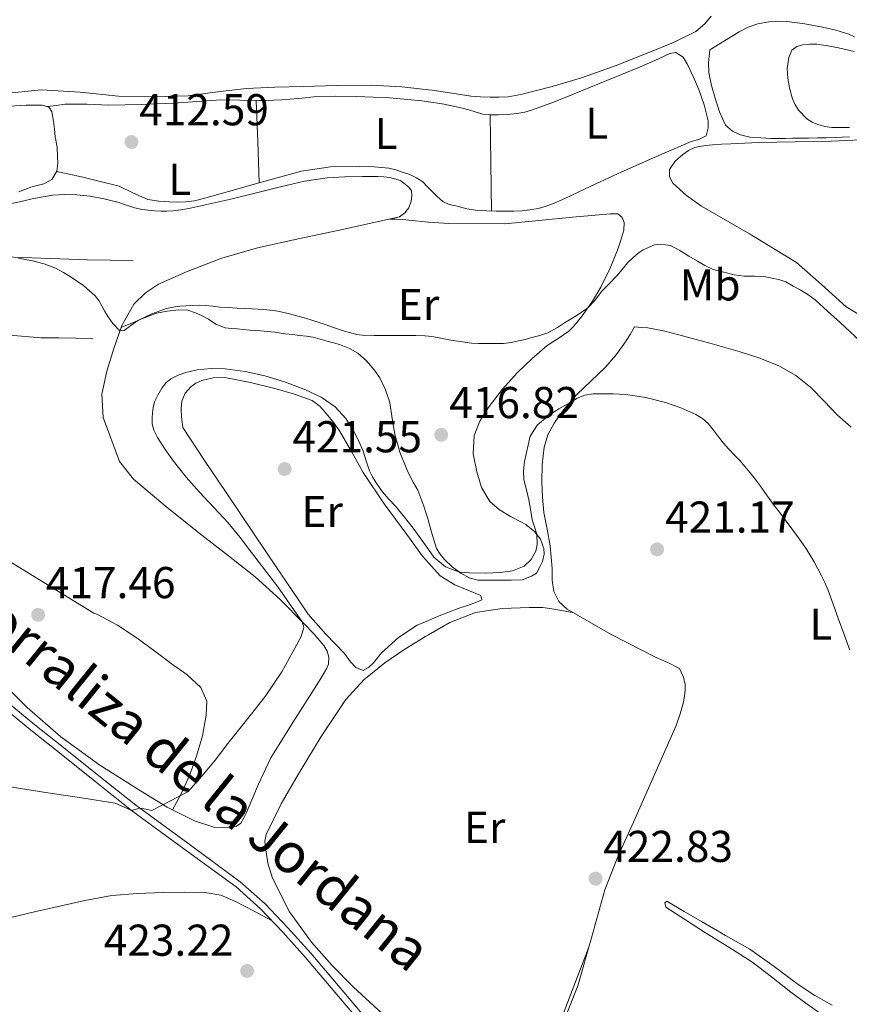
# Model space of a CAD drawing. Extents: x 594816 to 601771, y 659882 to 664605.
# Drawn here: x 596363 to 596549, y 660755 to 660976 of the extents above; entities that cross this region are included whole.
import ezdxf
from ezdxf.enums import TextEntityAlignment as Align

# ---------------------------------------------------------------- set-up
doc = ezdxf.new("R2010")
doc.units = 0
doc.header["$MEASUREMENT"] = 0
doc.linetypes.add('DGN Style 3', pattern=[116.47465200000002, 83.19618000000001, -33.27847200000001])
for name, color, linetype in [('Nivel 16', 7, 'Continuous'), ('Nivel 21', 7, 'Continuous'), ('Nivel 36', 7, 'Continuous'), ('Nivel 37', 7, 'Continuous'), ('Nivel 41', 7, 'Continuous'), ('Nivel 44', 7, 'Continuous'), ('Nivel 5', 7, 'Continuous'), ('Nivel 7', 7, 'Continuous')]:
    doc.layers.add(name, color=color, linetype=linetype)
doc.styles.add('Style-arial', font='arial.shx', dxfattribs={"bigfont": 'arialbig.shx'})
doc.styles.add('Style-ariali', font='ariali.shx', dxfattribs={"bigfont": 'arialibig.shx'})
doc.styles.add('Style-arialn', font='arialn.shx', dxfattribs={"bigfont": 'arialnbig.shx'})

# ---------------------------------------------------------------- blocks, each defined once
blk = doc.blocks.new('5PATER')
at = {"layer": 'Nivel 7', "linetype": 'Continuous', "lineweight": 0}
h = blk.add_hatch(color=53, dxfattribs=at)
edge = h.paths.add_edge_path()
edge.add_ellipse((0, 0), major_axis=(-1.095731442945027, -1.110710700472634), ratio=0.9994222409660316, start_angle=0, end_angle=360)

msp = doc.modelspace()

# ---------------------------------------------------------------- linework, layer by layer
at = {"layer": 'Nivel 16', "color": 1, "linetype": 'Continuous', "lineweight": 13}
for points in [[(596388.4169999999, 660921.963, 414.14), (596383.2890000001, 660922.0830000001, 414.3), (596378.1610000001, 660922.203, 414.46), (596367.7620000001, 660922.5549999999, 414.615), (596357.361, 660922.923, 414.652), (596344.905, 660923.102, 414.756), (596332.449, 660923.243, 414.86), (596319.7520000001, 660923.621, 414.98), (596307.057, 660924.0590000001, 415.116), (596305.4950000001, 660924.1699999999, 415.146), (596303.9369999999, 660924.0590000001, 415.18), (596303.233, 660923.851, 415.18), (596302.273, 660923.5630000001, 415.228)], [(596379.361, 660904.443, 415.82), (596375.561, 660904.547, 415.836), (596371.7609999999, 660904.6510000001, 415.852), (596369.777, 660904.655, 415.86), (596367.7930000001, 660904.6510000001, 415.868), (596360.638, 660905.2649999999, 415.829), (596353.4890000001, 660905.963, 415.772), (596344.8289999999, 660905.8160000001, 415.827), (596336.1769999999, 660905.851, 415.868), (596325.4880000001, 660906.7890000001, 415.784), (596314.801, 660907.7550000001, 415.692), (596305.2350000001, 660908.861, 415.605), (596295.649, 660909.531, 415.612), (596291.4010000001, 660909.531, 415.668), (596287.1529999999, 660909.531, 415.724)]]:
    msp.add_polyline3d(points, dxfattribs=at)
at = {"layer": 'Nivel 21', "color": 7, "linetype": 'DGN Style 3', "lineweight": 0}
msp.add_polyline3d([(596283.463, 660880.6950000001, 417.64), (596302.4269999999, 660871.5160000001, 417.652), (596310.034, 660867.1359999999, 417.66), (596316.5279999999, 660862.9380000001, 417.747), (596322.81, 660858.4580000001, 417.852), (596328.8260000001, 660853.936, 417.956), (596334.5290000001, 660849.003, 418.06), (596341.0290000001, 660842.5390000001, 418.188), (596347.4269999999, 660836.0260000001, 418.316), (596353.7860000001, 660829.1529999999, 418.427), (596360.355, 660822.6329999999, 418.588), (596366.3289999999, 660817.729, 418.828), (596372.443, 660812.885, 419.1), (596380.744, 660806.2450000001, 419.44), (596389.027, 660799.6399999999, 419.804), (596400.74, 660791.0830000001, 420.881), (596412.534, 660782.446, 422.3), (596418.088, 660777.467, 422.927), (596423.2320000001, 660772.1240000001, 423.5), (596428.355, 660766.412, 423.667), (596435.7749999999, 660757.676, 423.027), (596443.156, 660749.017, 422.236)], dxfattribs=at)
at = {"layer": 'Nivel 21', "color": 7, "linetype": 'Continuous', "lineweight": 0}
msp.add_polyline3d([(596359.345, 660821.5149999999, 418.588), (596365.3840000001, 660816.557, 418.828), (596371.5050000001, 660811.7069999999, 419.1), (596379.8049999999, 660805.0689999999, 419.44), (596388.1130000001, 660798.443, 419.804), (596399.851, 660789.868, 420.881), (596411.585, 660781.2749999999, 422.3), (596417.0419999999, 660776.3829999999, 422.927), (596422.129, 660771.0989999999, 423.5), (596427.2209999999, 660765.422, 423.667), (596434.629, 660756.7010000001, 423.027), (596442.0490000001, 660747.9950000001, 422.236)], dxfattribs=at)
at = {"layer": 'Nivel 36', "color": 92, "linetype": 'Continuous', "lineweight": 0, "extrusion": (0.005605235010245775, 0.01681570503075781, 0.9998428943613085), "elevation": 14869.95540997953, "flags": 128}
msp.add_lwpolyline([(-356796.7190903994, -815507.6950581351), (-356799.9888855002, -815499.0069164464), (-356803.2618428783, -815490.3187747579)], dxfattribs=at)
at = {"layer": 'Nivel 36', "color": 92, "linetype": 'Continuous', "lineweight": 0, "extrusion": (-4.581453343763997e-15, 0.008059771558059434, 0.9999675195137251), "elevation": 5738.704733653376, "flags": 128}
msp.add_lwpolyline([(596468.9750000001, 660908.3519754629), (596468.8520000002, 660919.1463260686), (596468.7310000001, 660929.9406766745)], dxfattribs=at)
at = {"layer": 'Nivel 36', "color": 92, "linetype": 'Continuous', "lineweight": 0}
for points in [[(596358.952, 660959.4469999999, 414.731), (596367.8570000001, 660960.331, 414.62), (596376.5079999999, 660959.808, 414.496), (596385.169, 660958.9550000001, 414.364), (596393.0090000001, 660958.825, 414.237), (596400.8489999999, 660959.051, 414.108), (596407.392, 660959.8840000001, 413.998), (596413.9369999999, 660960.6669999999, 413.884), (596420.3030000001, 660960.9340000001, 413.685), (596426.673, 660961.131, 413.484), (596434.321, 660961.3200000001, 413.421), (596441.969, 660961.3870000001, 413.388), (596448.8330000001, 660961.0249999999, 413.256), (596454.811, 660960.3770000001, 413.148), (596455.6810000001, 660960.283, 413.132), (596460.0619999999, 660959.6059999999, 413.291), (596464.449, 660958.9550000001, 413.468), (596466.56, 660958.801, 413.434), (596468.673, 660958.7309999999, 413.404), (596470.729, 660958.716, 413.421), (596472.7849999999, 660958.827, 413.436), (596474.362, 660959.061, 413.44), (596475.9210000001, 660959.4029999999, 413.436), (596482.612, 660961.0800000001, 413.337), (596489.217, 660963.0349999999, 413.18), (596497.02, 660965.841, 412.929), (596504.737, 660968.875, 412.684), (596509.889, 660971.0160000001, 412.587), (596514.913, 660973.4990000001, 412.556), (596516.929, 660975.1950000001, 412.572), (596518.385, 660976.923, 412.604)], [(596518.081, 660969.3870000001, 410.46), (596521.3929999999, 660971.4029999999, 410.652), (596524.7050000001, 660973.419, 410.844), (596526.729, 660974.408, 410.819), (596528.881, 660975.163, 410.732), (596531.3289999999, 660975.675, 410.732), (596533.354, 660975.7790000001, 410.684), (596535.3770000001, 660975.6910000001, 410.636), (596539.419, 660975.2010000001, 410.556), (596543.4410000001, 660974.4750000001, 410.476), (596546.426, 660973.7679999999, 410.402), (596549.345, 660972.8430000001, 410.332), (596550.605, 660972.273, 410.317)], [(596549.4890000001, 660949.771, 410.012), (596547.865, 660949.7069999999, 410.011), (596546.2409999999, 660949.659, 410.012), (596544.273, 660949.5959999999, 410.02), (596542.3049999999, 660949.547, 410.028), (596540.297, 660949.52, 410.036), (596538.2890000001, 660949.4990000001, 410.044), (596536.6969999999, 660949.483, 410.051), (596535.105, 660949.467, 410.06), (596533.4410000001, 660949.46, 410.078), (596531.777, 660949.467, 410.092), (596529.5689999999, 660949.547, 410.092), (596527.105, 660949.7550000001, 410.092), (596524.9610000001, 660950.267, 410.14), (596523.2010000001, 660951.0989999999, 410.252), (596521.6329999999, 660952.4110000001, 410.396), (596520.2280000001, 660955.385, 410.415), (596519.2649999999, 660958.4909999999, 410.412), (596518.453, 660961.3500000001, 410.412), (596517.841, 660964.2509999999, 410.412), (596517.7609999999, 660966.395, 410.412), (596517.9210000001, 660967.8910000001, 410.433), (596518.081, 660969.3870000001, 410.46)], [(596371.253, 660942.038, 413.116), (596374.0430000001, 660941.4240000001, 413.044), (596376.8330000001, 660940.811, 412.972), (596381.068, 660939.8060000001, 412.985), (596385.281, 660938.7150000001, 413.052), (596388.5079999999, 660937.155, 413.042), (596391.777, 660935.6910000001, 413.036), (596394.1950000001, 660935.361, 413.045), (596396.625, 660935.227, 413.052), (596398.4180000001, 660935.158, 413.052), (596400.209, 660935.1950000001, 413.052), (596402.25, 660935.456, 413.052), (596404.257, 660935.915, 413.052), (596409.8589999999, 660937.49, 412.991), (596415.4569999999, 660939.067, 412.86), (596420.842, 660940.5959999999, 412.626), (596426.273, 660942.1229999999, 412.412), (596432.7930000001, 660943.048, 412.379), (596439.3770000001, 660943.115, 412.348), (596442.6570000001, 660943.0660000001, 412.293), (596445.9369999999, 660942.7309999999, 412.236), (596447.4979999999, 660942.378, 412.204), (596449.0249999999, 660941.899, 412.172), (596450.6089999999, 660941.3189999999, 412.216), (596452.145, 660940.619, 412.252), (596453.537, 660939.659, 412.188), (596454.494, 660938.6939999999, 412.122), (596454.811, 660938.369, 412.101), (596455.4410000001, 660937.723, 412.06), (596456.692, 660936.4539999999, 412.009), (596458.0490000001, 660935.2590000001, 411.98), (596459.456, 660934.615, 411.98), (596460.977, 660934.267, 411.98), (596463.442, 660933.638, 411.867), (596465.9369999999, 660933.243, 411.756), (596467.977, 660933.1599999999, 411.741), (596470.017, 660933.115, 411.756), (596472.0249999999, 660933.081, 411.797), (596474.033, 660933.067, 411.836), (596475.827, 660933.159, 411.853), (596477.6170000001, 660933.371, 411.852), (596479.4950000001, 660933.689, 411.825), (596481.3289999999, 660934.203, 411.772), (596483.094, 660934.882, 411.701), (596484.817, 660935.6429999999, 411.628), (596486.729, 660936.548, 411.552), (596488.6410000001, 660937.4510000001, 411.484), (596493.462, 660939.7039999999, 411.527), (596498.2890000001, 660941.9469999999, 411.596), (596506.0689999999, 660945.3870000001, 411.393), (596513.889, 660948.7309999999, 411.18), (596515.601, 660949.2209999999, 411.143), (596517.281, 660950.027, 411.116), (596517.6810000001, 660951.8189999999, 411.196), (596517.6810000001, 660953.371, 411.18), (596516.8189999999, 660956.967, 411.155), (596515.585, 660960.4750000001, 411.132), (596514.3400000001, 660963.3589999999, 411.119), (596512.993, 660966.1869999999, 411.116), (596512.065, 660967.723, 411.148), (596510.4650000001, 660968.7790000001, 411.228), (596509.105, 660968.507, 411.228), (596505.696, 660966.9410000001, 411.164), (596502.273, 660965.419, 411.132), (596494.935, 660962.4240000001, 411.211), (596487.585, 660959.4510000001, 411.292), (596482.922, 660957.611, 411.339), (596478.2250000001, 660955.835, 411.388), (596476.4820000001, 660955.3330000001, 411.431), (596474.689, 660955.0349999999, 411.484), (596472.594, 660954.8570000001, 411.529), (596470.497, 660954.7790000001, 411.564), (596468.783, 660954.7220000001, 411.574), (596467.0730000001, 660954.875, 411.58), (596465.3289999999, 660955.435, 411.612), (596463.9010000001, 660955.838, 411.694), (596462.4650000001, 660956.219, 411.772), (596457.9410000001, 660957.2069999999, 411.815), (596454.811, 660957.6910000001, 411.84), (596453.361, 660957.915, 411.852), (596446.0630000001, 660958.5700000001, 411.997), (596438.753, 660958.8589999999, 412.14), (596433.9110000001, 660958.919, 412.147), (596429.0730000001, 660958.763, 412.156), (596426.409, 660958.5109999999, 412.285), (596423.7450000001, 660958.2509999999, 412.412), (596421.8899999999, 660958.118, 412.438), (596420.033, 660958.027, 412.46), (596418.3530000001, 660958, 412.477), (596416.673, 660957.9950000001, 412.492), (596412.4169999999, 660958.06, 412.496), (596408.1610000001, 660958.091, 412.508), (596402.824, 660957.763, 412.572), (596397.4890000001, 660957.355, 412.636), (596390.2409999999, 660957.0760000001, 412.724), (596382.993, 660956.8910000001, 412.812), (596378.0700000001, 660957.1470000001, 412.868), (596373.169, 660957.131, 412.972), (596371.1510000001, 660956.8630000001, 413.036), (596369.132, 660956.5959999999, 413.1)], [(596358.726, 660956.544, 413.29), (596363.041, 660956.8589999999, 413.196), (596364.3770000001, 660956.916, 413.133), (596365.713, 660956.9550000001, 413.084), (596368.017, 660956.9550000001, 413.1), (596369.4569999999, 660956.4909999999, 413.1), (596370.193, 660955.4510000001, 413.1), (596370.577, 660953.307, 413.084), (596370.746, 660951.537, 413.067), (596370.929, 660949.771, 413.052), (596371.3770000001, 660947.483, 413.084), (596371.4569999999, 660945.3389999999, 413.084), (596371.4890000001, 660943.915, 413.116), (596371.2649999999, 660942.0590000001, 413.116), (596370.193, 660940.219, 413.116), (596368.337, 660939.2590000001, 413.116), (596366.8759999999, 660938.8940000001, 413.116), (596365.425, 660938.523, 413.116), (596362.767, 660937.4580000001, 413.124)], [(596555.4650000001, 660949.2590000001, 411.032), (596545.3929999999, 660948.8430000001, 411.372), (596537.25, 660948.666, 411.335), (596529.105, 660948.507, 411.276), (596525.9450000001, 660948.379, 411.364), (596522.7849999999, 660948.2350000001, 411.452), (596520.7450000001, 660948.1329999999, 411.497), (596518.7050000001, 660948.0109999999, 411.548), (596517.2139999999, 660947.8470000001, 411.596), (596515.729, 660947.6270000001, 411.644), (596514.689, 660947.419, 411.676), (596513.277, 660946.7679999999, 411.722), (596511.9850000001, 660945.8670000001, 411.772), (596510.273, 660944.331, 412.076), (596509.0249999999, 660942.459, 412.348), (596509.0249999999, 660940.7949999999, 412.604), (596509.7450000001, 660939.371, 412.7), (596512.8700000001, 660936.592, 412.82), (596516.209, 660934.2509999999, 412.876), (596526.967, 660927.996, 412.779), (596537.537, 660921.547, 412.7), (596543.1599999999, 660916.615, 412.739), (596548.7050000001, 660911.595, 412.764), (596554.987, 660907.8659999999, 412.749)], [(596361.0660000001, 660934.8530000001, 414.728), (596363.537, 660935.371, 414.764), (596366.081, 660935.9310000001, 414.828), (596368.233, 660936.3530000001, 414.793), (596370.4010000001, 660936.683, 414.748), (596373.095, 660936.838, 414.694), (596375.7930000001, 660936.747, 414.636), (596377.284, 660936.6340000001, 414.53), (596378.7690000001, 660936.443, 414.412), (596381.889, 660935.8500000001, 414.321), (596384.977, 660935.0989999999, 414.316), (596386.736, 660934.5120000001, 414.358), (596388.497, 660933.9310000001, 414.396), (596390.118, 660933.5689999999, 414.415), (596391.7609999999, 660933.3230000001, 414.428), (596393.216, 660933.193, 414.431), (596394.673, 660933.131, 414.428), (596396.0249999999, 660933.1300000001, 414.423), (596397.3770000001, 660933.1950000001, 414.396), (596399.1939999999, 660933.3759999999, 414.321), (596400.993, 660933.675, 414.236), (596405.713, 660934.7150000001, 414.002), (596410.4169999999, 660935.8189999999, 413.772), (596416.1599999999, 660937.2490000001, 413.666), (596421.905, 660938.683, 413.612), (596426.9580000001, 660939.845, 413.359), (596432.081, 660940.619, 413.132), (596436.0320000001, 660940.815, 413.147), (596439.9850000001, 660940.8589999999, 413.164), (596441.7050000001, 660940.8659999999, 413.13), (596443.425, 660940.8589999999, 413.1), (596444.7860000001, 660940.801, 413.084), (596446.145, 660940.683, 413.068), (596448.5290000001, 660940.027, 413.036), (596450.433, 660938.4909999999, 412.716), (596451.057, 660937.659, 412.46), (596451.0889999999, 660936.4750000001, 412.428), (596450.977, 660935.3870000001, 412.492), (596450.385, 660933.8829999999, 412.54), (596449.521, 660932.7309999999, 412.524), (596448.2890000001, 660931.8189999999, 412.572), (596441.9010000001, 660930.3940000001, 412.814), (596435.5050000001, 660929.003, 413.052), (596425.9439999999, 660926.942, 413.163), (596416.385, 660924.875, 413.34), (596408.4040000001, 660922.524, 413.768), (596400.577, 660919.547, 414.204), (596394.128, 660916.6939999999, 414.544), (596391.189, 660914.7509999999, 414.715), (596388.577, 660912.203, 414.892), (596385.8670000001, 660907.4269999999, 415.2), (596384.129, 660902.283, 415.548), (596382.504, 660897.1329999999, 415.915), (596381.4410000001, 660891.963, 416.284), (596381.69, 660886.783, 416.646), (596385.4010000001, 660876.8470000001, 417.191)], [(596385.716, 660906.98, 415.23), (596388.1300000001, 660907.967, 415.165), (596390.5449999999, 660908.9550000001, 415.1), (596392.119, 660909.5889999999, 415.063), (596393.713, 660910.1869999999, 415.052), (596396.129, 660910.6669999999, 415.068), (596398.7050000001, 660910.939, 415.084), (596400.7050000001, 660910.8430000001, 415.164), (596402.497, 660910.283, 415.228), (596403.9610000001, 660909.6089999999, 415.333), (596405.3770000001, 660908.8589999999, 415.452), (596407.057, 660907.7390000001, 415.548), (596409.105, 660906.8910000001, 415.564), (596410.4809999999, 660906.77, 415.566), (596411.8570000001, 660906.6510000001, 415.564), (596413.257, 660906.521, 415.539), (596414.6570000001, 660906.395, 415.516), (596417.105, 660906.1869999999, 415.564), (596418.7050000001, 660906.051, 415.566), (596420.3049999999, 660905.915, 415.564), (596422.7209999999, 660905.5630000001, 415.548), (596424.297, 660905.371, 415.57), (596425.8729999999, 660905.179, 415.596), (596427.3940000001, 660905.0020000001, 415.606), (596428.913, 660904.7949999999, 415.612), (596430.5079999999, 660904.3829999999, 415.605), (596432.081, 660903.8829999999, 415.596), (596433.4650000001, 660903.5079999999, 415.606), (596434.8489999999, 660903.131, 415.644), (596437.0889999999, 660902.283, 415.804), (596438.9450000001, 660901.2110000001, 415.884), (596440.915, 660899.443, 415.895), (596442.6570000001, 660897.4510000001, 415.9), (596443.905, 660895.6270000001, 415.964), (596445.182, 660892.939, 416.162), (596446.1130000001, 660890.139, 416.412), (596446.679, 660886.5519999999, 416.785), (596447.2490000001, 660882.9709999999, 417.132), (596448.423, 660878.9850000001, 417.408), (596449.9369999999, 660875.0989999999, 417.644), (596450.649, 660873.6510000001, 417.724), (596451.409, 660872.2350000001, 417.804), (596452.4809999999, 660870.459, 417.964), (596453.7779999999, 660866.8589999999, 418.471), (596454.811, 660863.524, 418.912), (596454.913, 660863.1950000001, 418.956), (596455.7380000001, 660860.257, 419.182), (596456.6410000001, 660857.3389999999, 419.404), (596457.4299999999, 660856.037, 419.534), (596458.4650000001, 660854.875, 419.66), (596460.145, 660853.179, 419.772), (596462.145, 660851.771, 419.964), (596463.9979999999, 660850.7350000001, 420.093), (596465.953, 660850.2350000001, 420.22), (596467.523, 660850.2350000001, 420.454), (596469.105, 660850.2350000001, 420.684), (596471.409, 660850.2350000001, 420.764), (596473.537, 660850.2350000001, 420.764), (596475.9210000001, 660850.267, 420.732), (596478.0009999999, 660851.131, 420.668), (596479.1529999999, 660851.8030000001, 420.716), (596479.841, 660853.163, 420.668), (596480.433, 660854.4110000001, 420.572), (596480.8489999999, 660856.027, 420.412), (596480.801, 660857.3230000001, 420.348), (596480.0490000001, 660859.3870000001, 420.156), (596478.753, 660861.0830000001, 419.836), (596476.753, 660862.7309999999, 419.596), (596475.585, 660863.307, 419.596), (596473.2649999999, 660864.507, 419.468), (596470.8130000001, 660865.9750000001, 418.92), (596468.625, 660867.899, 418.348), (596466.7720000001, 660871.023, 417.923), (596465.729, 660874.507, 417.532), (596464.908, 660878.6159999999, 417.113), (596465.1370000001, 660882.683, 416.732), (596466.3740000001, 660885.8940000001, 416.475), (596468.2250000001, 660888.8910000001, 416.252), (596471.3940000001, 660893.0149999999, 415.928), (596474.8330000001, 660896.8430000001, 415.676), (596478.1000000001, 660899.9639999999, 415.539), (596481.521, 660902.8910000001, 415.42), (596483.9610000001, 660904.5009999999, 415.348), (596486.3530000001, 660906.1710000001, 415.276), (596487.345, 660907.1470000001, 415.223), (596488.273, 660908.1869999999, 415.164), (596489.6329999999, 660909.8670000001, 415.148), (596491.71, 660912.868, 414.855), (596493.5689999999, 660916.0109999999, 414.556), (596495.5719999999, 660920.115, 414.364), (596497.3289999999, 660924.3470000001, 414.172), (596498.102, 660926.5889999999, 414.064), (596498.737, 660928.8589999999, 413.948), (596498.801, 660930.5549999999, 413.788), (596498.352, 660931.7050000001, 413.587), (596497.425, 660932.4750000001, 413.42), (596495.7450000001, 660932.5390000001, 413.42), (596491.4650000001, 660932.1410000001, 413.282), (596487.185, 660931.7390000001, 413.164), (596479.6100000001, 660931.006, 413.142), (596472.033, 660930.283, 413.116)], [(596472.033, 660930.283, 413.116), (596459.409, 660930.3630000001, 412.7), (596454.9010000001, 660930.6529999999, 412.683), (596454.811, 660930.6610000001, 412.683), (596450.4010000001, 660931.067, 412.668), (596449.105, 660931.2590000001, 412.652), (596447.6300000001, 660931.301, 412.652), (596446.1510000001, 660931.342, 412.653)], [(596485.5050000001, 660888.835, 420.181), (596488.209, 660891.899, 419.916), (596491.4410000001, 660894.967, 419.667), (596494.625, 660898.075, 419.42), (596497, 660900.8019999999, 419.23), (596499.105, 660903.723, 419.004), (596500.145, 660905.419, 418.852), (596501.185, 660907.115, 418.7), (596502.649, 660906.9950000001, 418.628), (596504.1130000001, 660906.875, 418.556), (596507.6470000001, 660906.2409999999, 418.505), (596511.1370000001, 660905.307, 418.572), (596518.05, 660903.459, 418.724), (596524.929, 660901.4990000001, 418.94), (596529.3200000001, 660900.068, 419.193), (596533.6170000001, 660898.331, 419.452), (596537.4010000001, 660896.182, 419.545), (596540.817, 660893.467, 419.468), (596543.7620000001, 660890.415, 419.234), (596546.689, 660887.371, 418.988), (596549.872, 660884.548, 418.779)], [(596466.6089999999, 660846.7309999999, 421.42), (596463.689, 660847.9310000001, 421.452), (596460.7690000001, 660849.131, 421.484), (596457.4839999999, 660851.149, 421.475), (596454.811, 660854.098, 421.395), (596453.4880000001, 660855.558, 421.356), (596449.953, 660860.4750000001, 421.26), (596444.9070000001, 660867.3559999999, 421.34), (596440.1610000001, 660874.4110000001, 421.388), (596437.531, 660879.1259999999, 421.253), (596434.817, 660883.787, 421.116), (596433.551, 660885.52, 421.09), (596432.2250000001, 660887.2110000001, 421.068), (596430.513, 660889.227, 421.052), (596428.673, 660890.5390000001, 421.068), (596424.696, 660892.0160000001, 421.07), (596420.625, 660893.1950000001, 421.068), (596414.8330000001, 660894.648, 421.048), (596409.0249999999, 660895.7069999999, 421.036), (596406.452, 660895.6710000001, 421.065), (596403.8729999999, 660895.0349999999, 421.1), (596402.5689999999, 660894.47, 421.107), (596401.3929999999, 660893.659, 421.116), (596400.145, 660892.203, 421.132), (596399.3770000001, 660890.395, 421.148), (596399.2649999999, 660888.659, 421.158), (596399.3289999999, 660886.923, 421.164), (596399.649, 660884.4750000001, 421.164), (596404.4750000001, 660877.0689999999, 421.201), (596409.3770000001, 660869.8670000001, 421.26), (596418.557, 660856.19, 421.42), (596427.7930000001, 660842.5549999999, 421.612), (596431.777, 660838.078, 421.697), (596435.953, 660833.7550000001, 421.836), (596437.3289999999, 660831.851, 421.98), (596438.513, 660830.6030000001, 422.044), (596440.129, 660829.915, 422.172), (596441.348, 660830.608, 422.172), (596442.4809999999, 660831.659, 422.172), (596443.3970000001, 660832.7790000001, 422.172), (596444.3049999999, 660833.8670000001, 422.172), (596448.0719999999, 660837.3019999999, 422.104), (596452.321, 660840.0590000001, 421.996), (596454.811, 660841.148, 421.97), (596456.889, 660842.0560000001, 421.949), (596461.521, 660843.8189999999, 421.884), (596463.592, 660844.5430000001, 421.733), (596465.665, 660845.2590000001, 421.548), (596466.8330000001, 660845.787, 421.484), (596466.6089999999, 660846.7309999999, 421.42)], [(596480.7690000001, 660865.3870000001, 420.988), (596480.4709999999, 660868.8430000001, 420.868), (596480.3530000001, 660872.2990000001, 420.812), (596480.4140000001, 660876.1869999999, 420.829), (596480.8489999999, 660880.075, 420.796), (596481.659, 660882.8910000001, 420.644), (596483.057, 660885.4990000001, 420.46), (596485.5050000001, 660888.835, 420.181)], [(596385.4010000001, 660876.8470000001, 417.191), (596388.497, 660872.8910000001, 417.42), (596396.132, 660866.494, 417.867), (596403.8729999999, 660860.315, 418.316), (596409.9040000001, 660855.6710000001, 418.793), (596415.889, 660850.9550000001, 419.324), (596421.4839999999, 660845.8260000001, 419.711), (596426.8489999999, 660840.443, 420.092), (596429.148, 660838.0800000001, 420.372), (596431.3289999999, 660835.547, 420.652), (596432.037, 660834.273, 420.721), (596432.4169999999, 660832.875, 420.748), (596432.369, 660831.3389999999, 420.748), (596432.0009999999, 660830.4269999999, 420.748), (596430.699, 660828.25, 420.756), (596429.3770000001, 660826.091, 420.78), (596424.348, 660818.227, 420.94), (596419.3929999999, 660810.315, 421.148), (596416.531, 660804.2409999999, 421.341), (596413.953, 660798.0109999999, 421.532), (596413.354, 660796.81, 421.536), (596412.6570000001, 660795.6429999999, 421.516), (596411.6810000001, 660794.9070000001, 421.468), (596410.337, 660794.747, 421.26), (596408.466, 660794.619, 421.164), (596406.6089999999, 660794.747, 421.068), (596402.24, 660796.1240000001, 420.688), (596396.0719999999, 660799.216, 420.058), (596390.1130000001, 660802.875, 419.564), (596380.9269999999, 660808.6440000001, 419.125), (596372.1769999999, 660814.9709999999, 418.716), (596364.5900000001, 660821.611, 418.156), (596357.3929999999, 660828.635, 417.708)], [(596480.7930000001, 660739.8030000001, 421.124), (596488.4010000001, 660759.0349999999, 422.268), (596491.4569999999, 660769.827, 422.46), (596494.513, 660780.619, 422.652), (596497.45, 660788.301, 422.804), (596500.8970000001, 660795.8030000001, 422.956), (596505.6910000001, 660806.6680000001, 422.998), (596510.4809999999, 660817.547, 422.86), (596511.4450000001, 660820.1440000001, 422.803), (596512.1769999999, 660822.827, 422.716), (596512.4070000001, 660824.19, 422.631), (596512.5290000001, 660825.5630000001, 422.556), (596512.5290000001, 660826.7949999999, 422.556), (596512.145, 660828.4269999999, 422.524), (596511.2490000001, 660830.3470000001, 422.444), (596508.6699999999, 660831.7050000001, 422.335), (596506.033, 660832.811, 422.252), (596495.942, 660838.02, 422.08), (596485.9850000001, 660843.723, 421.932), (596484.1540000001, 660845.406, 421.9), (596483.0090000001, 660847.6270000001, 421.868), (596482.625, 660850.1869999999, 421.868), (596482.6089999999, 660852.811, 421.756), (596482.4469999999, 660855.358, 421.596), (596482.193, 660857.899, 421.436), (596481.4880000001, 660861.6370000001, 421.205), (596480.7690000001, 660865.3870000001, 420.988)], [(596360.977, 660854.219, 416.876), (596370.3019999999, 660848.497, 417.1), (596379.6170000001, 660842.763, 417.516), (596380.2890000001, 660842.587, 417.548), (596384.922, 660840.0800000001, 417.682), (596389.3289999999, 660837.1950000001, 417.804), (596393.3119999999, 660834.2339999999, 417.939), (596397.2649999999, 660831.243, 418.156), (596400.5050000001, 660828.9880000001, 418.443), (596403.649, 660826.1229999999, 418.748), (596404.994, 660823.044, 418.969), (596404.8970000001, 660819.851, 419.18), (596404.027, 660815.2509999999, 419.351), (596402.689, 660810.6669999999, 419.484), (596401.1130000001, 660806.3289999999, 419.828), (596399.2490000001, 660802.1869999999, 420.108), (596398.2820000001, 660800.3899999999, 420.146), (596397.315, 660798.5930000001, 420.185)], [(596447.2050000001, 660750.287, 422.696), (596437.9850000001, 660758.7949999999, 422.924), (596433.145, 660763.7209999999, 423.158), (596428.5449999999, 660768.9070000001, 423.404), (596423.631, 660775.7, 423.594), (596419.7450000001, 660783.2590000001, 423.676), (596418.7080000001, 660786.655, 423.66), (596418.193, 660790.1070000001, 423.644), (596418.0730000001, 660791.591, 423.644), (596418.321, 660793.051, 423.644), (596421.6869999999, 660799.9739999999, 423.627), (596425.5530000001, 660806.5549999999, 423.596), (596430.6980000001, 660815.108, 423.472), (596436.2890000001, 660823.3870000001, 423.324), (596440.341, 660827.821, 423.349), (596445.0090000001, 660831.6270000001, 423.356), (596449.503, 660834.703, 423.195), (596454.1610000001, 660837.531, 423.02), (596454.811, 660837.9040000001, 423.007), (596459.6030000001, 660840.6570000001, 422.91), (596465.409, 660842.9550000001, 422.796), (596471.4099999999, 660843.828, 422.631), (596477.4410000001, 660844.027, 422.46), (596479.0020000001, 660844.061, 422.446), (596480.561, 660844.027, 422.428), (596482.0970000001, 660843.851, 422.348), (596484.8, 660843.352, 422.152), (596487.5020000001, 660842.854, 421.955)], [(596360.977, 660774.4269999999, 424.668), (596366.2949999999, 660775.6570000001, 424.527), (596371.585, 660776.923, 424.38), (596377.6070000001, 660778.253, 424.252), (596383.6810000001, 660779.371, 424.124), (596389.4110000001, 660779.834, 423.947), (596395.1529999999, 660779.9950000001, 423.788), (596399.881, 660780.129, 423.767), (596404.6089999999, 660780.0430000001, 423.772), (596408.1529999999, 660779.4040000001, 423.774), (596411.4890000001, 660778.027, 423.692), (596415.534, 660775.8859999999, 423.452), (596419.5800000001, 660773.746, 423.213)], [(596545.601, 660754.7309999999, 421.58), (596541.6710000001, 660756.922, 421.58), (596537.953, 660759.3389999999, 421.58), (596532.5560000001, 660763.409, 421.596), (596527.041, 660767.2749999999, 421.628), (596521.629, 660770.396, 421.687), (596516.209, 660773.483, 421.788), (596512.327, 660775.788, 421.905), (596508.449, 660778.0590000001, 422.076), (596507.953, 660777.7390000001, 422.108), (596508.1610000001, 660776.7309999999, 422.14), (596512.635, 660773.855, 422.08), (596517.121, 660771.003, 421.996), (596522.338, 660767.729, 422.031), (596527.537, 660764.4269999999, 422.044), (596531.9380000001, 660761.075, 421.932), (596536.257, 660757.611, 421.756), (596539.645, 660755.182, 421.537), (596543.041, 660752.763, 421.372)], [(596490.8630000001, 660767.73, 422.423), (596487.1359999999, 660757.9820000001, 422.426), (596483.409, 660748.2350000001, 422.428)]]:
    msp.add_polyline3d(points, dxfattribs=at)
at = {"layer": 'Nivel 5', "color": 30, "linetype": 'Continuous', "lineweight": 0, "flags": 128}
for points, elevation in [([(596550.56, 660968.967), (596547.0430000001, 660969.815), (596544.584, 660970.2849999999), (596542.1070000001, 660970.6229999999), (596540.554, 660970.6540000001), (596538.9950000001, 660970.463), (596537.6610000001, 660970.1270000001), (596536.4909999999, 660969.311), (596535.835, 660967.663), (596535.483, 660965.1429999999), (596535.595, 660963.031), (596536.027, 660960.7110000001), (596536.635, 660958.375), (596537.2350000001, 660956.9850000001), (596538.0590000001, 660955.6869999999), (596539.8829999999, 660953.8470000001), (596541.0819999999, 660953.111), (596542.371, 660952.5830000001), (596543.935, 660952.1470000001), (596545.523, 660951.935), (596547.4950000001, 660951.889), (596549.467, 660951.871)], 410), ([(596380.7150000001, 660913.0160000001), (596381.435, 660911.855), (596382.1000000001, 660910.594), (596382.7949999999, 660909.351), (596383.915, 660907.9029999999), (596385.467, 660906.243), (596386.4099999999, 660906.328), (596387.9140000001, 660907.4099999999), (596389.4739999999, 660908.517), (596392.6599999999, 660910.0020000001), (596395.963, 660911.2550000001), (596397.442, 660911.5719999999), (596398.939, 660911.7509999999), (596400.3219999999, 660911.861), (596401.7069999999, 660911.935), (596403.2509999999, 660911.9739999999), (596404.7949999999, 660911.935), (596406.351, 660911.754), (596407.9070000001, 660911.567), (596409.8219999999, 660911.4380000001), (596411.7390000001, 660911.327), (596413.479, 660911.254), (596415.219, 660911.183), (596417.8589999999, 660910.997), (596420.4909999999, 660910.6950000001), (596422.054, 660910.423), (596423.595, 660910.047), (596425.771, 660909.415), (596427.21, 660909.0349999999), (596428.6429999999, 660908.631), (596430.2420000001, 660908.101), (596431.835, 660907.551), (596433.227, 660907.067), (596434.619, 660906.5830000001), (596435.979, 660906.1510000001), (596437.355, 660905.7590000001), (596438.6680000001, 660905.4299999999), (596440.003, 660905.2309999999), (596442.635, 660905.1429999999), (596444.0349999999, 660905.1429999999), (596445.435, 660905.1429999999), (596447.075, 660905.1429999999), (596448.7150000001, 660905.1429999999), (596450.3589999999, 660905.1429999999), (596452.003, 660905.1429999999), (596454.034, 660905.087), (596454.811, 660905.01), (596456.0590000001, 660904.8870000001), (596457.963, 660904.52), (596459.8589999999, 660904.1270000001), (596461.4439999999, 660903.8670000001), (596463.0349999999, 660903.639), (596464.5449999999, 660903.467), (596466.0590000001, 660903.3910000001), (596467.527, 660903.3910000001), (596468.9950000001, 660903.3910000001), (596470.3670000001, 660903.3910000001), (596471.7390000001, 660903.3910000001), (596473.412, 660903.578), (596475.067, 660903.9510000001), (596476.578, 660904.308), (596478.0830000001, 660904.6869999999), (596479.875, 660905.1540000001), (596481.635, 660905.743), (596483.835, 660906.9750000001), (596485.419, 660907.9990000001), (596488.027, 660909.6100000001), (596490.608, 660911.2749999999), (596492.2679999999, 660913.0549999999), (596493.7550000001, 660915.023), (596495.422, 660916.7720000001), (596497.0830000001, 660918.527), (596498.345, 660919.9909999999), (596499.6030000001, 660921.463), (596500.744, 660922.5889999999), (596501.979, 660923.631), (596503.104, 660924.4169999999), (596505.675, 660925.5149999999), (596507.0190000001, 660925.703), (596509.2350000001, 660925.3670000001), (596511.307, 660924.2790000001), (596513.3870000001, 660923.007), (596515.283, 660921.879), (596516.979, 660920.9029999999), (596518.827, 660920.031), (596521.203, 660919.423), (596523.5549999999, 660918.815), (596525.8189999999, 660918.487), (596528.1070000001, 660918.479), (596530.219, 660918.4550000001), (596532.459, 660917.9909999999), (596533.8360000001, 660917.663), (596535.163, 660917.1910000001), (596536.8430000001, 660916.2390000001), (596538.379, 660915.423), (596540.0989999999, 660914.3670000001), (596541.7309999999, 660913.1669999999), (596544.561, 660910.621), (596547.371, 660908.0549999999), (596552.868, 660903.021)], 415), ([(596362.692, 660922.521), (596365.851, 660921.983), (596368.4469999999, 660921.2919999999), (596370.9550000001, 660920.2949999999), (596372.781, 660919.345), (596374.531, 660918.263), (596377.3389999999, 660916.3559999999), (596379.875, 660914.1030000001), (596380.7150000001, 660913.0160000001)], 415), ([(596360.355, 660803.854), (596369.2590000001, 660802.439), (596376.8500000001, 660801.2779999999), (596384.435, 660800.119), (596386.273, 660799.301), (596388.077, 660798.4720000001), (596389.9140000001, 660798.9920000001), (596391.2660000001, 660798.7280000001), (596392.619, 660798.463), (596400.7620000001, 660802.648), (596403.9070000001, 660806.1429999999), (596406.885, 660809.7609999999), (596409.7550000001, 660813.4709999999), (596413.9539999999, 660818.7520000001), (596418.1470000001, 660824.0390000001), (596421.878, 660829.6329999999), (596425.163, 660835.5830000001), (596426.212, 660837.548), (596426.79, 660839.592), (596426.4780000001, 660840.815), (596421.006, 660848.6939999999), (596415.075, 660856.3910000001), (596412.477, 660859.774), (596409.8189999999, 660863.1030000001), (596406.612, 660866.5530000001), (596403.3470000001, 660869.9510000001), (596400.368, 660873.3759999999), (596397.4990000001, 660876.9029999999), (596395.625, 660879.531), (596393.915, 660882.2790000001), (596393.131, 660883.871), (596392.747, 660885.311), (596392.7309999999, 660886.6070000001), (596392.835, 660887.815), (596392.9469999999, 660889.0149999999), (596393.2749999999, 660890.3030000001), (596393.9709999999, 660891.7509999999), (596394.8910000001, 660893.3430000001), (596395.774, 660894.5160000001), (596396.9070000001, 660895.463), (596398.554, 660896.257), (596400.2749999999, 660896.8230000001), (596401.5619999999, 660897.192), (596402.8670000001, 660897.4709999999), (596405.99, 660897.7520000001), (596409.115, 660897.6470000001), (596413.615, 660897.047), (596418.0830000001, 660896.0789999999), (596422.7069999999, 660894.6810000001), (596427.227, 660892.967), (596430.7069999999, 660891.3360000001)], 420), ([(596430.7069999999, 660891.3360000001), (596433.8829999999, 660889.111), (596436.2220000001, 660886.506), (596438.067, 660883.567), (596439.2010000001, 660881.415), (596440.1869999999, 660879.2069999999), (596440.8570000001, 660876.9809999999), (596441.5789999999, 660874.7749999999), (596442.277, 660873.4110000001), (596443.067, 660872.095), (596444.4750000001, 660870.047), (596445.9510000001, 660868.4210000001), (596447.435, 660866.807), (596449.4439999999, 660864.3559999999), (596451.419, 660861.879), (596453.692, 660858.635), (596454.811, 660857.078), (596456.0349999999, 660855.375), (596458.638, 660853.1880000001), (596461.8060000001, 660852.0090000001), (596464.0830000001, 660851.815), (596467.551, 660851.801), (596471.0190000001, 660851.919), (596473.7220000001, 660852.2860000001), (596476.3389999999, 660853.351), (596477.932, 660854.811), (596478.939, 660856.703), (596479.267, 660858.183), (596479.158, 660860.5530000001), (596478.6340000001, 660862.158), (596478.1470000001, 660863.767), (596477.8189999999, 660865.6869999999), (596477.395, 660868.271), (596476.8489999999, 660870.5050000001), (596476.307, 660872.7350000001), (596476.2309999999, 660874.7760000001), (596476.419, 660876.831), (596477.675, 660882.575), (596479.3570000001, 660885.1089999999), (596481.6429999999, 660887.0789999999), (596484.119, 660888.679), (596486.663, 660890.1470000001), (596488.274, 660891.065), (596489.987, 660891.783), (596491.8800000001, 660892.051), (596493.7790000001, 660892.0630000001), (596496.4510000001, 660892.061), (596499.1229999999, 660891.935), (596503.669, 660891.247), (596508.155, 660890.119), (596511.6030000001, 660888.9340000001), (596514.923, 660887.3910000001), (596516.422, 660886.51), (596517.7069999999, 660885.375), (596518.8740000001, 660883.8870000001), (596520.027, 660882.399), (596521.192, 660880.99), (596522.379, 660879.5989999999), (596523.622, 660878.298), (596524.8670000001, 660876.9990000001), (596526.014, 660875.6799999999), (596527.131, 660874.335), (596528.3300000001, 660872.837), (596529.4909999999, 660871.311), (596530.453, 660869.933), (596531.419, 660868.5590000001), (596532.5830000001, 660867.003), (596533.747, 660865.4469999999), (596535.236, 660863.439), (596536.723, 660861.4310000001), (596538.217, 660859.4029999999), (596539.6910000001, 660857.3589999999), (596541.541, 660854.325), (596543.179, 660851.159), (596543.96, 660849.652), (596544.6429999999, 660848.1030000001), (596545.842, 660844.78), (596547.0349999999, 660841.4550000001), (596548.304, 660837.9739999999), (596549.5789999999, 660834.4950000001)], 420)]:
    msp.add_lwpolyline(points, dxfattribs=dict(at, elevation=elevation))

# ---------------------------------------------------------------- block references
at = {"layer": 'Nivel 7', "color": 53, "linetype": 'Continuous', "lineweight": 0}
for p in [(596388.075, 660948.6470000001, 412.592), (596457.7069999999, 660882.855, 416.816), (596422.507, 660875.175, 421.552), (596506.219, 660857.1270000001, 421.168), (596367.0830000001, 660842.4070000001, 417.456), (596492.395, 660783.1429999999, 422.832), (596414.0590000001, 660762.4070000001, 423.216)]:
    msp.add_blockref('5PATER', p, dxfattribs=at)

# ---------------------------------------------------------------- texts
at = {"layer": 'Nivel 37', "color": 92, "linetype": 'Continuous', "lineweight": 0, "style": 'Style-arialn'}
for s, p in [('L', (596492.6751597833, 660952.8560009999, 411.403)), ('L', (596445.3151597835, 660950.5520009999, 412.131)), ('L', (596398.9381597834, 660940.263001, 412.957)), ('Mb', (596518.1608623527, 660916.548001, 415.802)), ('Er', (596452.6078385226, 660912.118001, 414.367)), ('Er', (596430.9278385227, 660865.638001, 421.398)), ('L', (596543.0431597834, 660840.328001, 420.28)), ('Er', (596467.4718385227, 660794.662001, 423.099))]:
    msp.add_text(s, height=7.000002, dxfattribs=at).set_placement(p, align=Align.MIDDLE_CENTER)
at = {"layer": 'Nivel 41', "color": 7, "linetype": 'Continuous', "lineweight": 0, "style": 'Style-arial'}
for s, p in [('412.59', (596389.81, 660952.3970000001, 412.592)), ('416.82', (596459.5079999999, 660886.605, 416.816)), ('421.55', (596424.2420000001, 660878.925, 421.552)), ('421.17', (596508.02, 660860.8770000001, 421.168)), ('417.46', (596368.818, 660846.1570000001, 417.456)), ('422.83', (596494.1300000001, 660786.8929999999, 422.832)), ('423.22', (596381.842, 660765.8130000001, 423.216))]:
    msp.add_text(s, height=7.000002, dxfattribs=at).set_placement(p)
at = {"layer": 'Nivel 44', "color": 7, "linetype": 'Continuous', "lineweight": 0, "style": 'Style-ariali'}
msp.add_text('Camino de la Corraliza de la Jordana', height=8.999982000000001, rotation=321.0523360901903, dxfattribs=at).set_placement((596369.0898780595, 660827.6051634885, 417.977), align=Align.CENTER)

doc.saveas('drawing.dxf')
